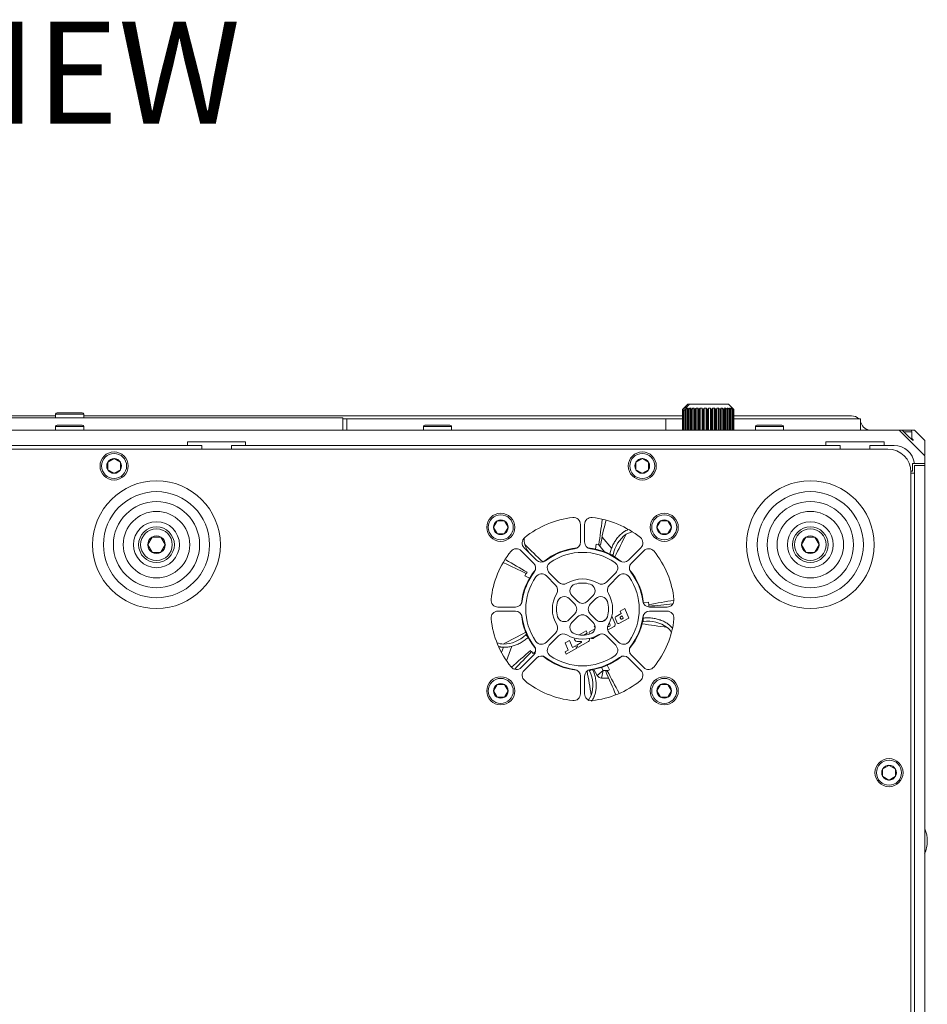
# Model space of a CAD drawing. Units: millimetres. Extents: x 229 to 2023, y -699 to 1337.
# Drawn here: x 517 to 694, y 1144 to 1337 of the extents above; entities that cross this region are included whole.
import ezdxf

# ---------------------------------------------------------------- set-up
doc = ezdxf.new("R2010")
doc.units = ezdxf.units.MM
for name, color, linetype in [('18-18-1906_-_BOC', 7, 'Continuous'), ('18-18-1908_-_MRI', 7, 'Continuous'), ('18-18-1930_-_PRE', 7, 'Continuous'), ('18-18-1936_-_VRC', 7, 'Continuous'), ('18-18-1957_-_SPO', 7, 'Continuous'), ('18-18-2071_-_PRA', 7, 'Continuous'), ('DIN_912_-_KOV_-_', 7, 'Continuous'), ('NOZICKA_-_SOS_-_', 7, 'Continuous'), ('SPRING_SCREW_B_-', 7, 'Continuous'), ('VENTILATOR_TYP_4', 7, 'Continuous')]:
    doc.layers.add(name, color=color, linetype=linetype)

msp = doc.modelspace()

# ---------------------------------------------------------------- linework, layer by layer
at = {"layer": '18-18-1906_-_BOC', "color": 7, "lineweight": 5}
for p, q in [((691.936, 1249.384), (691.936, 909.184)), ((691.936, 1249.384), (693.936, 1249.384)), ((693.936, 909.184), (693.936, 1249.384)), ((691.236, 1247.884), (691.936, 1247.884))]:
    msp.add_line(p, q, dxfattribs=at)
at = {"layer": '18-18-1908_-_MRI', "color": 7, "lineweight": 5}
for p, q in [((580.014, 1258.684), (505.73, 1258.684)), ((580.014, 1256.284), (580.014, 1258.684))]:
    msp.add_line(p, q, dxfattribs=at)
at = {"layer": '18-18-1930_-_PRE', "color": 7, "lineweight": 5}
for p, q in [((477.954, 1256.284), (688.936, 1256.284)), ((693.936, 1251.284), (688.936, 1256.284)), ((688.936, 1256.284), (688.95, 1256.284)), ((688.95, 1256.284), (689.497, 1256.284)), ((693.936, 1251.286), (688.95, 1256.284)), ((691.136, 1256.284), (691.936, 1256.284)), ((693.936, 1254.284), (691.936, 1256.284)), ((549.579, 1254.034), (560.994, 1254.034)), ((549.579, 1254.034), (549.579, 1253.284)), ((560.994, 1253.284), (560.994, 1254.034)), ((674.579, 1254.034), (685.994, 1254.034)), ((674.579, 1254.034), (674.579, 1253.284)), ((685.994, 1253.284), (685.994, 1254.034)), ((693.936, 1254.284), (693.936, 1251.467)), ((417.494, 1253.284), (549.579, 1253.284)), ((549.579, 1253.284), (552.382, 1253.284)), ((552.382, 1253.284), (552.382, 1252.584)), ((558.19, 1253.284), (560.994, 1253.284)), ((558.19, 1252.584), (558.19, 1253.284)), ((560.994, 1253.284), (674.579, 1253.284)), ((674.579, 1253.284), (677.382, 1253.284)), ((677.382, 1253.284), (677.382, 1252.584)), ((683.19, 1252.584), (683.19, 1253.284)), ((683.19, 1253.284), (685.994, 1253.284)), ((685.994, 1253.284), (687.936, 1253.284)), ((693.936, 1249.784), (693.936, 1251.284)), ((691.536, 1248.284), (691.232, 1248.284)), ((691.536, 1249.784), (691.536, 1248.284)), ((691.905, 1249.784), (691.536, 1249.784)), ((691.905, 1249.784), (693.936, 1249.784))]:
    msp.add_line(p, q, dxfattribs=at)
msp.add_arc((687.936, 1249.284), 4, 7.18076, 90, dxfattribs=at)
msp.add_open_spline([(689.497, 1256.284), (690.003, 1255.789), (690.495, 1255.316), (691.313, 1254.556), (691.634, 1254.278), (691.711, 1254.276), (691.613, 1254.403), (691.439, 1254.603)], degree=3, knots=[0, 0, 0, 0, 0.25, 0.25, 0.5, 0.5, 0.6687619, 0.6687619, 0.6687619, 0.6687619], dxfattribs=at)
at = {"layer": '18-18-1936_-_VRC', "color": 7, "lineweight": 5}
for p, q in [((523.786, 1259.084), (488.537, 1259.084)), ((646.536, 1259.084), (529.286, 1259.084)), ((679.571, 1259.084), (656.537, 1259.084)), ((693.936, 1120.284), (693.936, 1251.283))]:
    msp.add_line(p, q, dxfattribs=at)
for centre, start, end in [((679.571, 1257.084), 44.427, 90), ((679.571, 1257.084), 17.4576, 24.78728), ((683.386, 1258.284), 197.4576, 270)]:
    msp.add_arc(centre, 2, start, end, dxfattribs=at)
at = {"layer": '18-18-1957_-_SPO', "color": 7, "lineweight": 5}
for p, q in [((686.736, 1252.584), (280.336, 1252.584)), ((691.236, 910.484), (691.236, 1248.084)), ((626.536, 1234.418), (626.536, 1237.842)), ((627.336, 1237.842), (627.336, 1234.418)), ((617.366, 1230.289), (614.945, 1232.71)), ((615.511, 1233.275), (617.932, 1230.854)), ((635.94, 1230.854), (638.362, 1233.275)), ((638.927, 1232.71), (636.506, 1230.289)), ((621.678, 1225.977), (619.871, 1227.784)), ((620.437, 1228.35), (622.244, 1226.542)), ((631.628, 1226.542), (633.436, 1228.35)), ((634.001, 1227.784), (632.194, 1225.977)), ((625.416, 1222.239), (624.308, 1223.347)), ((624.874, 1223.913), (625.982, 1222.805)), ((627.891, 1222.805), (628.999, 1223.913)), ((629.564, 1223.347), (628.457, 1222.239)), ((610.378, 1221.684), (613.802, 1221.684)), ((640.07, 1221.684), (643.494, 1221.684)), ((613.802, 1220.884), (610.378, 1220.884)), ((624.308, 1219.222), (625.416, 1220.33)), ((625.982, 1219.764), (624.874, 1218.656)), ((628.999, 1218.656), (627.891, 1219.764)), ((628.457, 1220.33), (629.564, 1219.222)), ((643.494, 1220.884), (640.07, 1220.884)), ((619.871, 1214.785), (621.678, 1216.592)), ((622.244, 1216.027), (620.437, 1214.219)), ((633.436, 1214.219), (631.628, 1216.027)), ((632.194, 1216.592), (634.001, 1214.785)), ((614.945, 1209.859), (617.366, 1212.28)), ((617.932, 1211.715), (615.511, 1209.294)), ((638.362, 1209.294), (635.94, 1211.715)), ((636.506, 1212.28), (638.927, 1209.859)), ((626.536, 1204.727), (626.536, 1208.151)), ((627.336, 1208.151), (627.336, 1204.727))]:
    msp.add_line(p, q, dxfattribs=at)
for centre, radius, start, end in [((686.736, 1248.084), 4.5, 0, 90), ((626.936, 1221.284), 18, 96.03322, 128.96678), ((625.186, 1237.842), 1.35, 0, 96.03322), ((628.686, 1237.842), 1.35, 83.96678, 180), ((626.936, 1221.284), 18, 51.03322, 83.96678), ((616.466, 1234.23), 1.35, 128.96678, 225), ((637.407, 1234.23), 1.35, 315, 51.03322), ((613.991, 1231.755), 1.35, 45, 141.03322), ((626.936, 1221.284), 11.9, 97.58954, 127.41046), ((625.186, 1234.418), 1.35, 277.58954, 0), ((628.686, 1234.418), 1.35, 180, 262.41046), ((626.936, 1221.284), 11.9, 52.58954, 82.41046), ((639.882, 1231.755), 1.35, 38.96678, 135), ((626.936, 1221.284), 18, 141.03322, 173.96678), ((618.887, 1231.809), 1.35, 225, 307.41046), ((626.936, 1221.284), 11.1, 55.33989, 124.66011), ((634.986, 1231.809), 1.35, 232.58954, 315), ((626.936, 1221.284), 18, 6.03322, 38.96678), ((616.412, 1229.334), 1.35, 322.58954, 45), ((621.391, 1229.304), 1.35, 124.66011, 225), ((632.481, 1229.304), 1.35, 315, 55.33989), ((637.461, 1229.334), 1.35, 135, 217.41046), ((626.936, 1221.284), 11.9, 142.58954, 172.41046), ((626.936, 1221.284), 11.1, 145.33989, 214.66011), ((618.916, 1226.829), 1.35, 45, 145.33989), ((626.936, 1221.284), 5.9, 58.96796, 121.03204), ((634.956, 1226.829), 1.35, 34.66011, 135), ((626.936, 1221.284), 11.1, 325.33989, 34.66011), ((626.936, 1221.284), 11.9, 7.58954, 37.41046), ((620.724, 1225.022), 1.35, 328.96796, 45), ((623.199, 1227.497), 1.35, 225, 301.03204), ((625.828, 1224.867), 1.35, 107.18186, 225), ((626.936, 1221.284), 5.1, 72.81814, 107.18186), ((628.044, 1224.867), 1.35, 315, 72.81814), ((630.674, 1227.497), 1.35, 238.96796, 315), ((633.149, 1225.022), 1.35, 135, 211.03204), ((610.378, 1223.034), 1.35, 173.96678, 270), ((626.936, 1221.284), 5.9, 148.96796, 211.03204), ((623.354, 1222.392), 1.35, 45, 162.81814), ((630.519, 1222.392), 1.35, 17.18186, 135), ((626.936, 1221.284), 5.9, 328.96796, 31.03204), ((643.494, 1223.034), 1.35, 270, 6.03322), ((613.802, 1223.034), 1.35, 270, 352.41046), ((626.936, 1221.284), 5.1, 162.81814, 197.18186), ((624.461, 1221.284), 1.35, 315, 45), ((626.936, 1223.759), 1.35, 225, 315), ((629.411, 1221.284), 1.35, 135, 225), ((626.936, 1221.284), 5.1, 342.81814, 17.18186), ((640.07, 1223.034), 1.35, 187.58954, 270), ((610.378, 1219.534), 1.35, 90, 186.03322), ((626.936, 1221.284), 18, 186.03322, 218.96678), ((613.802, 1219.534), 1.35, 7.58954, 90), ((626.936, 1221.284), 11.9, 187.58954, 217.41046), ((623.354, 1220.177), 1.35, 197.18186, 315), ((626.936, 1218.81), 1.35, 45, 135), ((630.519, 1220.177), 1.35, 225, 342.81814), ((626.936, 1221.284), 11.9, 322.58954, 352.41046), ((640.07, 1219.534), 1.35, 90, 172.41046), ((626.936, 1221.284), 18, 321.03322, 353.96678), ((643.494, 1219.534), 1.35, 353.96678, 90), ((620.724, 1217.547), 1.35, 315, 31.03204), ((625.828, 1217.702), 1.35, 135, 252.81814), ((628.044, 1217.702), 1.35, 287.18186, 45), ((633.149, 1217.547), 1.35, 148.96796, 225), ((623.199, 1215.072), 1.35, 58.96796, 135), ((626.936, 1221.284), 5.9, 238.96796, 301.03204), ((626.936, 1221.284), 5.1, 252.81814, 287.18186), ((630.674, 1215.072), 1.35, 45, 121.03204), ((616.412, 1213.235), 1.35, 315, 37.41046), ((618.916, 1215.74), 1.35, 214.66011, 315), ((621.391, 1213.265), 1.35, 135, 235.33989), ((632.481, 1213.265), 1.35, 304.66011, 45), ((634.956, 1215.74), 1.35, 225, 325.33989), ((637.461, 1213.235), 1.35, 142.58954, 225), ((618.887, 1210.76), 1.35, 52.58954, 135), ((626.936, 1221.284), 11.9, 232.58954, 262.41046), ((626.936, 1221.284), 11.1, 235.33989, 304.66011), ((626.936, 1221.284), 11.9, 277.58954, 307.41046), ((634.986, 1210.76), 1.35, 45, 127.41046), ((613.991, 1210.814), 1.35, 218.96678, 315), ((639.882, 1210.814), 1.35, 225, 321.03322), ((616.466, 1208.339), 1.35, 135, 231.03322), ((625.186, 1208.151), 1.35, 0, 82.41046), ((628.686, 1208.151), 1.35, 97.58954, 180), ((637.407, 1208.339), 1.35, 308.96678, 45), ((626.936, 1221.284), 18, 231.03322, 263.96678), ((626.936, 1221.284), 18, 276.03322, 308.96678), ((625.186, 1204.727), 1.35, 263.96678, 0), ((628.686, 1204.727), 1.35, 180, 276.03322)]:
    msp.add_arc(centre, radius, start, end, dxfattribs=at)
at = {"layer": '18-18-2071_-_PRA', "color": 7, "lineweight": 5}
for p, q in [((580.014, 1258.484), (580.776, 1258.484)), ((580.776, 1258.484), (643.228, 1258.484)), ((580.776, 1258.484), (580.776, 1256.284)), ((643.228, 1258.484), (646.623, 1258.484)), ((643.228, 1258.484), (643.228, 1256.284)), ((656.5, 1258.484), (681.386, 1258.484)), ((681.386, 1258.484), (681.386, 1256.284))]:
    msp.add_line(p, q, dxfattribs=at)
at = {"layer": 'DIN_912_-_KOV_-_', "color": 7, "lineweight": 5}
for p, q in [((524.086, 1259.684), (528.986, 1259.684)), ((523.786, 1259.384), (529.286, 1259.384)), ((523.786, 1259.384), (523.786, 1258.684)), ((529.286, 1258.684), (529.286, 1259.384)), ((523.786, 1256.984), (529.286, 1256.984)), ((523.786, 1256.984), (523.786, 1256.284)), ((528.986, 1257.284), (524.086, 1257.284)), ((529.286, 1256.284), (529.286, 1256.984)), ((595.786, 1256.984), (601.286, 1256.984)), ((595.786, 1256.984), (595.786, 1256.284)), ((600.986, 1257.284), (596.086, 1257.284)), ((601.286, 1256.284), (601.286, 1256.984)), ((660.786, 1256.984), (666.286, 1256.984)), ((660.786, 1256.984), (660.786, 1256.284)), ((665.986, 1257.284), (661.086, 1257.284)), ((666.286, 1256.284), (666.286, 1256.984)), ((691.136, 1256.284), (689.497, 1256.284)), ((689.829, 1255.984), (691.436, 1255.984)), ((691.436, 1254.46), (691.436, 1255.984)), ((535.222, 1250.719), (534.001, 1250.015)), ((535.222, 1250.719), (535.236, 1250.728)), ((535.236, 1250.728), (535.251, 1250.719)), ((536.472, 1250.015), (535.251, 1250.719)), ((638.622, 1250.719), (637.401, 1250.015)), ((638.622, 1250.719), (638.636, 1250.728)), ((638.636, 1250.728), (638.651, 1250.719)), ((639.872, 1250.015), (638.651, 1250.719)), ((533.986, 1250.006), (534.001, 1250.015)), ((533.986, 1249.989), (533.986, 1250.006)), ((533.986, 1249.989), (533.986, 1248.58)), ((533.986, 1248.563), (533.986, 1248.58)), ((534.001, 1248.554), (533.986, 1248.563)), ((534.001, 1248.554), (535.222, 1247.85)), ((535.251, 1247.85), (536.472, 1248.554)), ((536.472, 1250.015), (536.486, 1250.006)), ((536.486, 1248.563), (536.472, 1248.554)), ((536.486, 1250.006), (536.486, 1249.989)), ((536.486, 1248.58), (536.486, 1249.989)), ((536.486, 1248.58), (536.486, 1248.563)), ((637.386, 1250.006), (637.401, 1250.015)), ((637.386, 1249.989), (637.386, 1250.006)), ((637.386, 1249.989), (637.386, 1248.58)), ((637.386, 1248.563), (637.386, 1248.58)), ((637.401, 1248.554), (637.386, 1248.563)), ((637.401, 1248.554), (638.622, 1247.85)), ((638.651, 1247.85), (639.872, 1248.554)), ((639.872, 1250.015), (639.886, 1250.006)), ((639.886, 1248.563), (639.872, 1248.554)), ((639.886, 1250.006), (639.886, 1249.989)), ((639.886, 1248.58), (639.886, 1249.989)), ((639.886, 1248.58), (639.886, 1248.563)), ((535.236, 1247.841), (535.222, 1247.85)), ((535.251, 1247.85), (535.236, 1247.841)), ((638.636, 1247.841), (638.622, 1247.85)), ((638.651, 1247.85), (638.636, 1247.841)), ((610.206, 1238.52), (609.501, 1237.299)), ((610.206, 1238.52), (610.215, 1238.534)), ((610.215, 1238.534), (610.231, 1238.534)), ((611.641, 1238.534), (610.231, 1238.534)), ((611.641, 1238.534), (611.658, 1238.534)), ((611.658, 1238.534), (611.666, 1238.52)), ((612.371, 1237.299), (611.666, 1238.52)), ((642.206, 1238.52), (641.501, 1237.299)), ((642.206, 1238.52), (642.215, 1238.534)), ((642.215, 1238.534), (642.231, 1238.534)), ((643.641, 1238.534), (642.231, 1238.534)), ((643.641, 1238.534), (643.658, 1238.534)), ((643.658, 1238.534), (643.666, 1238.52)), ((644.371, 1237.299), (643.666, 1238.52)), ((609.493, 1237.284), (609.501, 1237.299)), ((609.501, 1237.27), (609.493, 1237.284)), ((609.501, 1237.27), (610.206, 1236.049)), ((611.666, 1236.049), (612.371, 1237.27)), ((612.371, 1237.299), (612.38, 1237.284)), ((612.38, 1237.284), (612.371, 1237.27)), ((641.493, 1237.284), (641.501, 1237.299)), ((641.501, 1237.27), (641.493, 1237.284)), ((641.501, 1237.27), (642.206, 1236.049)), ((643.666, 1236.049), (644.371, 1237.27)), ((644.371, 1237.299), (644.38, 1237.284)), ((644.38, 1237.284), (644.371, 1237.27)), ((542.658, 1235.363), (541.816, 1233.906)), ((542.658, 1235.363), (542.67, 1235.384)), ((542.67, 1235.384), (542.695, 1235.384)), ((544.378, 1235.384), (542.695, 1235.384)), ((544.378, 1235.384), (544.402, 1235.384)), ((544.402, 1235.384), (544.414, 1235.363)), ((545.256, 1233.906), (544.414, 1235.363)), ((610.215, 1236.034), (610.206, 1236.049)), ((610.231, 1236.034), (610.215, 1236.034)), ((610.231, 1236.034), (611.641, 1236.034)), ((611.658, 1236.034), (611.641, 1236.034)), ((611.666, 1236.049), (611.658, 1236.034)), ((642.215, 1236.034), (642.206, 1236.049)), ((642.231, 1236.034), (642.215, 1236.034)), ((642.231, 1236.034), (643.641, 1236.034)), ((643.658, 1236.034), (643.641, 1236.034)), ((643.666, 1236.049), (643.658, 1236.034)), ((670.658, 1235.363), (669.816, 1233.906)), ((670.658, 1235.363), (670.67, 1235.384)), ((670.67, 1235.384), (670.695, 1235.384)), ((672.378, 1235.384), (670.695, 1235.384)), ((672.378, 1235.384), (672.402, 1235.384)), ((672.402, 1235.384), (672.414, 1235.363)), ((673.256, 1233.906), (672.414, 1235.363)), ((541.804, 1233.884), (541.816, 1233.906)), ((541.816, 1233.863), (541.804, 1233.884)), ((541.816, 1233.863), (542.658, 1232.406)), ((544.414, 1232.406), (545.256, 1233.863)), ((545.256, 1233.906), (545.268, 1233.884)), ((545.268, 1233.884), (545.256, 1233.863)), ((669.804, 1233.884), (669.816, 1233.906)), ((669.816, 1233.863), (669.804, 1233.884)), ((669.816, 1233.863), (670.658, 1232.406)), ((672.414, 1232.406), (673.256, 1233.863)), ((673.256, 1233.906), (673.268, 1233.884)), ((673.268, 1233.884), (673.256, 1233.863)), ((542.67, 1232.384), (542.658, 1232.406)), ((542.695, 1232.384), (542.67, 1232.384)), ((542.695, 1232.384), (544.378, 1232.384)), ((544.402, 1232.384), (544.378, 1232.384)), ((544.414, 1232.406), (544.402, 1232.384)), ((670.67, 1232.384), (670.658, 1232.406)), ((670.695, 1232.384), (670.67, 1232.384)), ((670.695, 1232.384), (672.378, 1232.384)), ((672.402, 1232.384), (672.378, 1232.384)), ((672.414, 1232.406), (672.402, 1232.384)), ((610.206, 1206.52), (609.501, 1205.299)), ((610.206, 1206.52), (610.215, 1206.534)), ((610.215, 1206.534), (610.231, 1206.534)), ((611.641, 1206.534), (610.231, 1206.534)), ((611.641, 1206.534), (611.658, 1206.534)), ((611.658, 1206.534), (611.666, 1206.52)), ((612.371, 1205.299), (611.666, 1206.52)), ((642.206, 1206.52), (641.501, 1205.299)), ((642.206, 1206.52), (642.215, 1206.534)), ((642.215, 1206.534), (642.231, 1206.534)), ((643.641, 1206.534), (642.231, 1206.534)), ((643.641, 1206.534), (643.658, 1206.534)), ((643.658, 1206.534), (643.666, 1206.52)), ((644.371, 1205.299), (643.666, 1206.52)), ((609.493, 1205.284), (609.501, 1205.299)), ((609.501, 1205.27), (609.493, 1205.284)), ((609.501, 1205.27), (610.206, 1204.049)), ((610.215, 1204.034), (610.206, 1204.049)), ((610.231, 1204.034), (610.215, 1204.034)), ((610.231, 1204.034), (611.641, 1204.034)), ((611.658, 1204.034), (611.641, 1204.034)), ((611.666, 1204.049), (611.658, 1204.034)), ((611.666, 1204.049), (612.371, 1205.27)), ((612.371, 1205.299), (612.38, 1205.284)), ((612.38, 1205.284), (612.371, 1205.27)), ((641.493, 1205.284), (641.501, 1205.299)), ((641.501, 1205.27), (641.493, 1205.284)), ((641.501, 1205.27), (642.206, 1204.049)), ((642.215, 1204.034), (642.206, 1204.049)), ((642.231, 1204.034), (642.215, 1204.034)), ((642.231, 1204.034), (643.641, 1204.034)), ((643.658, 1204.034), (643.641, 1204.034)), ((643.666, 1204.049), (643.658, 1204.034)), ((643.666, 1204.049), (644.371, 1205.27)), ((644.371, 1205.299), (644.38, 1205.284)), ((644.38, 1205.284), (644.371, 1205.27)), ((686.922, 1190.719), (685.701, 1190.015)), ((686.922, 1190.719), (686.936, 1190.728)), ((686.936, 1190.728), (686.951, 1190.719)), ((688.172, 1190.015), (686.951, 1190.719)), ((685.686, 1190.006), (685.701, 1190.015)), ((685.686, 1189.989), (685.686, 1190.006)), ((685.686, 1189.989), (685.686, 1188.58)), ((685.686, 1188.563), (685.686, 1188.58)), ((685.701, 1188.554), (685.686, 1188.563)), ((685.701, 1188.554), (686.922, 1187.85)), ((686.951, 1187.85), (688.172, 1188.554)), ((688.172, 1190.015), (688.186, 1190.006)), ((688.186, 1188.563), (688.172, 1188.554)), ((688.186, 1190.006), (688.186, 1189.989)), ((688.186, 1188.58), (688.186, 1189.989)), ((688.186, 1188.58), (688.186, 1188.563)), ((686.936, 1187.841), (686.922, 1187.85)), ((686.951, 1187.85), (686.936, 1187.841))]:
    msp.add_line(p, q, dxfattribs=at)
for centre, radius in [((535.236, 1249.284), 2.75), ((638.636, 1249.284), 2.75), ((535.236, 1249.284), 2.45), ((638.636, 1249.284), 2.45), ((610.936, 1237.284), 2.75), ((610.936, 1237.284), 2.45), ((642.936, 1237.284), 2.75), ((642.936, 1237.284), 2.45), ((543.536, 1233.884), 3.5), ((543.536, 1233.884), 3.1), ((671.536, 1233.884), 3.5), ((671.536, 1233.884), 3.1), ((610.936, 1205.284), 2.75), ((610.936, 1205.284), 2.45), ((642.936, 1205.284), 2.75), ((642.936, 1205.284), 2.45), ((686.936, 1189.284), 2.75), ((686.936, 1189.284), 2.45)]:
    msp.add_circle(centre, radius, dxfattribs=at)
for centre, radius, start, end in [((524.086, 1259.384), 0.3, 90, 180), ((528.986, 1259.384), 0.3, 0, 90), ((524.086, 1256.984), 0.3, 90, 180), ((528.986, 1256.984), 0.3, 0, 90), ((596.086, 1256.984), 0.3, 90, 180), ((600.986, 1256.984), 0.3, 0, 90), ((661.086, 1256.984), 0.3, 90, 180), ((665.986, 1256.984), 0.3, 0, 90), ((691.136, 1255.984), 0.3, 0, 90), ((535.236, 1249.284), 1.435, 90.5844, 149.4156), ((535.236, 1249.284), 1.435, 30.5844, 89.4156), ((638.636, 1249.284), 1.435, 90.5844, 149.4156), ((638.636, 1249.284), 1.435, 30.5844, 89.4156), ((535.236, 1249.284), 1.435, 150.5844, 209.4156), ((535.236, 1249.284), 1.435, 210.5844, 269.4156), ((535.236, 1249.284), 1.435, 270.5844, 329.4156), ((535.236, 1249.284), 1.435, 330.5844, 29.4156), ((638.636, 1249.284), 1.435, 150.5844, 209.4156), ((638.636, 1249.284), 1.435, 210.5844, 269.4156), ((638.636, 1249.284), 1.435, 270.5844, 329.4156), ((638.636, 1249.284), 1.435, 330.5844, 29.4156), ((610.936, 1237.284), 1.435, 120.5844, 179.4156), ((610.936, 1237.284), 1.435, 60.5844, 119.4156), ((610.936, 1237.284), 1.435, 0.5844, 59.4156), ((642.936, 1237.284), 1.435, 120.5844, 179.4156), ((642.936, 1237.284), 1.435, 60.5844, 119.4156), ((642.936, 1237.284), 1.435, 0.5844, 59.4156), ((610.936, 1237.284), 1.435, 180.5844, 239.4156), ((610.936, 1237.284), 1.435, 300.5844, 359.4156), ((642.936, 1237.284), 1.435, 180.5844, 239.4156), ((642.936, 1237.284), 1.435, 300.5844, 359.4156), ((543.536, 1233.884), 1.72, 120.70278, 179.29722), ((543.536, 1233.884), 1.72, 60.70278, 119.29722), ((543.536, 1233.884), 1.72, 0.70278, 59.29722), ((610.936, 1237.284), 1.435, 240.5844, 299.4156), ((642.936, 1237.284), 1.435, 240.5844, 299.4156), ((671.536, 1233.884), 1.72, 120.70278, 179.29722), ((671.536, 1233.884), 1.72, 60.70278, 119.29722), ((671.536, 1233.884), 1.72, 0.70278, 59.29722), ((543.536, 1233.884), 1.72, 180.70278, 239.29722), ((543.536, 1233.884), 1.72, 300.70278, 359.29722), ((671.536, 1233.884), 1.72, 180.70278, 239.29722), ((671.536, 1233.884), 1.72, 300.70278, 359.29722), ((543.536, 1233.884), 1.72, 240.70278, 299.29722), ((671.536, 1233.884), 1.72, 240.70278, 299.29722), ((610.936, 1205.284), 1.435, 120.5844, 179.4156), ((610.936, 1205.284), 1.435, 60.5844, 119.4156), ((610.936, 1205.284), 1.435, 0.5844, 59.4156), ((642.936, 1205.284), 1.435, 120.5844, 179.4156), ((642.936, 1205.284), 1.435, 60.5844, 119.4156), ((642.936, 1205.284), 1.435, 0.5844, 59.4156), ((610.936, 1205.284), 1.435, 180.5844, 239.4156), ((610.936, 1205.284), 1.435, 240.5844, 299.4156), ((610.936, 1205.284), 1.435, 300.5844, 359.4156), ((642.936, 1205.284), 1.435, 180.5844, 239.4156), ((642.936, 1205.284), 1.435, 240.5844, 299.4156), ((642.936, 1205.284), 1.435, 300.5844, 359.4156), ((686.936, 1189.284), 1.435, 90.5844, 149.4156), ((686.936, 1189.284), 1.435, 30.5844, 89.4156), ((686.936, 1189.284), 1.435, 150.5844, 209.4156), ((686.936, 1189.284), 1.435, 210.5844, 269.4156), ((686.936, 1189.284), 1.435, 270.5844, 329.4156), ((686.936, 1189.284), 1.435, 330.5844, 29.4156)]:
    msp.add_arc(centre, radius, start, end, dxfattribs=at)
at = {"layer": 'NOZICKA_-_SOS_-_', "color": 7, "lineweight": 5}
for centre, radius in [((543.536, 1233.884), 12.5), ((671.536, 1233.884), 12.5), ((543.536, 1233.884), 10.379), ((671.536, 1233.884), 10.379), ((543.536, 1233.884), 8.438), ((671.536, 1233.884), 8.438), ((543.536, 1233.884), 6.5), ((671.536, 1233.884), 6.5), ((543.536, 1233.884), 4.5), ((671.536, 1233.884), 4.5)]:
    msp.add_circle(centre, radius, dxfattribs=at)
at = {"layer": 'SPRING_SCREW_B_-', "color": 7, "lineweight": 5}
for p, q in [((646.536, 1260.383), (646.536, 1256.284)), ((646.572, 1260.383), (646.572, 1256.284)), ((646.6, 1260.383), (646.6, 1256.284)), ((647.536, 1261.384), (646.641, 1260.49)), ((646.815, 1260.184), (646.753, 1260.184)), ((646.753, 1260.184), (646.753, 1256.284)), ((646.756, 1260.604), (646.756, 1260.582)), ((647.069, 1260.184), (646.815, 1260.184)), ((646.815, 1260.184), (646.815, 1256.284)), ((646.841, 1260.604), (646.841, 1260.184)), ((646.864, 1260.184), (646.864, 1260.607)), ((647.079, 1260.184), (647.069, 1260.184)), ((647.069, 1260.184), (647.069, 1256.284)), ((647.079, 1260.383), (647.079, 1256.284)), ((647.173, 1260.383), (647.173, 1256.284)), ((647.175, 1260.607), (647.175, 1260.539)), ((647.432, 1260.604), (647.432, 1256.284)), ((647.609, 1261.384), (647.536, 1261.384)), ((647.54, 1260.383), (647.54, 1256.284)), ((647.609, 1261.384), (647.919, 1261.384)), ((647.663, 1260.383), (647.663, 1256.284)), ((647.919, 1261.384), (655.536, 1261.384)), ((647.92, 1260.604), (647.92, 1256.284)), ((648.123, 1260.383), (648.123, 1256.284)), ((648.272, 1260.383), (648.272, 1256.284)), ((648.518, 1260.604), (648.518, 1256.284)), ((648.809, 1260.383), (648.809, 1256.284)), ((648.979, 1260.383), (648.979, 1256.284)), ((649.208, 1260.604), (649.208, 1256.284)), ((649.542, 1260.604), (649.542, 1256.284)), ((649.579, 1260.383), (649.579, 1256.284)), ((649.764, 1260.383), (649.764, 1256.284)), ((649.968, 1260.604), (649.968, 1256.284)), ((650.327, 1260.604), (650.327, 1256.284)), ((650.407, 1260.383), (650.407, 1256.284)), ((650.603, 1260.383), (650.603, 1256.284)), ((650.776, 1260.604), (650.776, 1256.284)), ((651.148, 1260.604), (651.148, 1256.284)), ((651.271, 1260.383), (651.271, 1256.284)), ((651.47, 1260.383), (651.47, 1256.284)), ((651.608, 1260.604), (651.608, 1256.284)), ((651.982, 1260.604), (651.982, 1256.284)), ((652.142, 1260.383), (652.142, 1256.284)), ((652.34, 1260.383), (652.34, 1256.284)), ((652.437, 1260.604), (652.437, 1256.284)), ((652.801, 1260.604), (652.801, 1256.284)), ((652.995, 1260.383), (652.995, 1256.284)), ((653.185, 1260.383), (653.185, 1256.284)), ((653.238, 1260.604), (653.238, 1256.284)), ((653.583, 1260.604), (653.583, 1256.284)), ((653.803, 1260.383), (653.803, 1256.284)), ((653.98, 1260.383), (653.98, 1256.284)), ((653.988, 1260.604), (653.988, 1256.284)), ((654.302, 1260.604), (654.302, 1256.284)), ((654.543, 1260.383), (654.543, 1256.284)), ((654.7, 1260.383), (654.7, 1256.284)), ((654.937, 1260.604), (654.937, 1256.284)), ((655.191, 1260.383), (655.191, 1256.284)), ((655.325, 1260.383), (655.325, 1256.284)), ((655.469, 1260.604), (655.469, 1256.284)), ((656.431, 1260.49), (655.536, 1261.384)), ((655.728, 1260.383), (655.728, 1256.284)), ((655.834, 1260.383), (655.834, 1256.284)), ((655.881, 1260.604), (655.881, 1256.284)), ((656.138, 1260.383), (656.138, 1256.284)), ((656.162, 1260.604), (656.162, 1260.454)), ((656.213, 1260.383), (656.213, 1256.284)), ((656.301, 1260.604), (656.301, 1260.553)), ((656.408, 1260.383), (656.408, 1256.284)), ((656.449, 1260.383), (656.449, 1256.284)), ((656.53, 1260.383), (656.53, 1256.284)), ((656.537, 1260.383), (656.537, 1256.284))]:
    msp.add_line(p, q, dxfattribs=at)
for centre, radius, start, end in [((646.586, 1260.284), 0.1, 81.92209, 98.07791), ((647.126, 1259.274), 1.11, 87.56866, 92.43134), ((672.723, 1230.553), 39.277, 130.08504, 130.58138), ((647.534, 1259.179), 1.428, 85.89336, 94.10664), ((647.602, 1258.48), 1.905, 88.14356, 91.85644), ((648.048, 1258.373), 2.234, 86.71574, 93.28426), ((648.197, 1257.613), 2.771, 88.46083, 91.53917), ((648.668, 1257.549), 3.059, 87.19299, 92.80701), ((648.894, 1256.78), 3.605, 88.6505, 91.3495), ((649.375, 1256.804), 3.803, 87.48252, 92.51748), ((649.671, 1256.079), 4.305, 88.76516, 91.23484), ((650.148, 1256.23), 4.377, 87.65338, 92.34662), ((650.505, 1255.596), 4.788, 88.82909, 91.17091), ((650.962, 1255.895), 4.712, 87.73824, 92.26176), ((651.371, 1255.389), 4.996, 88.85361, 91.14639), ((651.795, 1255.841), 4.767, 87.75132, 92.24868), ((652.241, 1255.483), 4.902, 88.84269, 91.15731), ((652.619, 1256.072), 4.535, 87.69466, 92.30534), ((653.09, 1255.866), 4.518, 88.7946, 91.2054), ((653.411, 1256.562), 4.045, 87.55909, 92.44091), ((653.891, 1256.493), 3.892, 88.70118, 91.29882), ((654.145, 1257.251), 3.356, 87.32019, 92.67981), ((654.621, 1257.287), 3.097, 88.54412, 91.45588), ((654.8, 1258.057), 2.55, 86.92613, 93.07387), ((655.258, 1258.154), 2.231, 88.28461, 91.71539), ((655.356, 1258.882), 1.726, 86.26361, 93.73639), ((630.178, 1230.553), 39.277, 49.41862, 49.91496), ((655.796, 1259.626), 0.981, 85.04677, 94.95323), ((655.781, 1258.987), 1.397, 87.83249, 92.16751), ((656.175, 1259.688), 0.697, 86.93057, 93.06943), ((656.429, 1260.171), 0.214, 84.45975, 95.54025), ((688.436, 1175.884), 6, 0, 23.55646), ((688.436, 1175.884), 6, 335.39629, 0)]:
    msp.add_arc(centre, radius, start, end, dxfattribs=at)
for centre, major_axis, ratio, start_param, end_param in [((646.766, 1255.827), (0, -4.781), 0.0540942, 3.1024031, 3.1807822), ((656.107, 1255.827), (0, -4.781), 0.2906875, 3.1024031, 3.1807822), ((656.279, 1255.827), (0, -4.781), 0.1201216, 3.1024031, 3.1807822), ((656.533, 1255.383), (0, -5.001), 0.0331398, 3.1215954, 3.1615899)]:
    msp.add_ellipse(centre, major_axis=major_axis, ratio=ratio, start_param=start_param, end_param=end_param, dxfattribs=at)
for points in [[(646.756, 1260.604), (646.645, 1260.494), (646.536, 1260.383)], [(646.572, 1260.383), (646.674, 1260.494), (646.776, 1260.604)], [(646.841, 1260.604), (646.72, 1260.494), (646.6, 1260.383)], [(646.864, 1260.607), (646.853, 1260.606), (646.841, 1260.604)], [(646.864, 1260.607), (647.236, 1260.996), (647.609, 1261.384)], [(647.079, 1260.383), (647.147, 1260.494), (647.216, 1260.604)], [(647.919, 1261.384), (647.547, 1260.996), (647.175, 1260.607)], [(647.216, 1260.604), (647.195, 1260.606), (647.175, 1260.607)], [(647.54, 1260.383), (647.588, 1260.494), (647.637, 1260.604)], [(647.92, 1260.604), (647.791, 1260.494), (647.663, 1260.383)], [(648.123, 1260.383), (648.149, 1260.494), (648.176, 1260.604)], [(648.518, 1260.604), (648.394, 1260.494), (648.272, 1260.383)], [(648.809, 1260.383), (648.813, 1260.494), (648.818, 1260.604)], [(649.208, 1260.604), (649.093, 1260.494), (648.979, 1260.383)], [(649.579, 1260.383), (649.56, 1260.494), (649.542, 1260.604)], [(649.968, 1260.604), (649.866, 1260.494), (649.764, 1260.383)], [(650.407, 1260.383), (650.367, 1260.494), (650.327, 1260.604)], [(650.776, 1260.604), (650.689, 1260.494), (650.603, 1260.383)], [(651.271, 1260.383), (651.21, 1260.494), (651.148, 1260.604)], [(651.608, 1260.604), (651.539, 1260.494), (651.47, 1260.383)], [(652.142, 1260.383), (652.062, 1260.494), (651.982, 1260.604)], [(652.437, 1260.604), (652.388, 1260.494), (652.34, 1260.383)], [(652.995, 1260.383), (652.898, 1260.494), (652.801, 1260.604)], [(653.238, 1260.604), (653.211, 1260.494), (653.185, 1260.383)], [(653.803, 1260.383), (653.693, 1260.494), (653.583, 1260.604)], [(653.988, 1260.604), (653.984, 1260.494), (653.98, 1260.383)], [(654.543, 1260.383), (654.423, 1260.494), (654.302, 1260.604)], [(654.664, 1260.604), (654.682, 1260.494), (654.7, 1260.383)], [(655.191, 1260.383), (655.065, 1260.494), (654.937, 1260.604)], [(655.244, 1260.604), (655.284, 1260.494), (655.325, 1260.383)], [(655.712, 1260.604), (655.773, 1260.494), (655.834, 1260.383)], [(656.138, 1260.383), (656.01, 1260.494), (655.881, 1260.604)], [(656.053, 1260.604), (656.133, 1260.494), (656.213, 1260.383)], [(656.408, 1260.383), (656.285, 1260.494), (656.162, 1260.604)], [(656.256, 1260.604), (656.353, 1260.494), (656.449, 1260.383)], [(656.53, 1260.383), (656.416, 1260.494), (656.301, 1260.604)], [(656.431, 1260.49), (656.484, 1260.437), (656.537, 1260.383)]]:
    msp.add_open_spline(points, degree=2, dxfattribs=at)
at = {"layer": 'VENTILATOR_TYP_4', "color": 7, "lineweight": 5}
for p, q in [((630.77, 1235.384), (632.649, 1233.145)), ((635.465, 1235.947), (636.587, 1236.428)), ((629.465, 1233.019), (629.625, 1234.014)), ((629.625, 1234.014), (630.132, 1233.896)), ((630.043, 1233.917), (631.241, 1232.49)), ((632.915, 1231.693), (632.946, 1231.87)), ((615.661, 1227.775), (615.929, 1228.221)), ((616.558, 1227.316), (615.661, 1227.775)), ((635.195, 1221.385), (634.329, 1220.885)), ((635.983, 1219.531), (635.195, 1221.385)), ((638.878, 1222.506), (639.874, 1222.661)), ((639.874, 1222.661), (639.918, 1222.143)), ((633.317, 1218.397), (632.674, 1219.912)), ((633.641, 1218.697), (633.365, 1219.346)), ((633.534, 1219.849), (634.526, 1220.422)), ((635.983, 1219.531), (634.209, 1218.507)), ((634.526, 1220.422), (634.329, 1220.885)), ((634.425, 1219.39), (634.338, 1219.594)), ((634.723, 1219.958), (634.397, 1219.77)), ((634.92, 1219.494), (634.624, 1219.323)), ((634.92, 1219.494), (634.723, 1219.958)), ((628.443, 1216.91), (629.369, 1217.444)), ((629.357, 1218.015), (629.235, 1217.945)), ((629.389, 1217.583), (629.235, 1217.945)), ((631.369, 1219.177), (630.824, 1218.862)), ((631.385, 1219.141), (631.369, 1219.177)), ((631.858, 1217.15), (633.149, 1217.895)), ((631.898, 1217.931), (631.873, 1217.99)), ((632.286, 1217.973), (632.097, 1217.865)), ((632.196, 1218.499), (632.111, 1218.45)), ((632.344, 1218.149), (632.196, 1218.499)), ((638.683, 1218.815), (638.86, 1218.84)), ((615.981, 1216.377), (615.853, 1216.253)), ((627.674, 1217.043), (626.264, 1216.229)), ((627.871, 1216.58), (627.199, 1216.191)), ((627.871, 1216.58), (627.674, 1217.043)), ((628.292, 1216.368), (628.275, 1216.407)), ((630.595, 1216.42), (629.119, 1215.568)), ((611.071, 1212.781), (611.453, 1213.831)), ((612.069, 1211.137), (613.121, 1214.029)), ((624.399, 1215.152), (623.533, 1214.652)), ((624.123, 1213.261), (623.533, 1214.652)), ((623.714, 1212.447), (625.792, 1213.647)), ((624.989, 1213.761), (624.399, 1215.152)), ((625.595, 1214.111), (624.989, 1213.761)), ((625.792, 1213.647), (625.595, 1214.111)), ((626.703, 1214.75), (625.84, 1214.252)), ((626.037, 1213.788), (625.84, 1214.252)), ((626.652, 1214.937), (625.886, 1214.931)), ((626.037, 1213.788), (628.079, 1214.967)), ((617.279, 1212.566), (616.938, 1212.959)), ((617.714, 1212.999), (617.279, 1212.566)), ((624.123, 1213.261), (623.517, 1212.911)), ((623.714, 1212.447), (623.517, 1212.911)), ((630.639, 1209.866), (630.974, 1209.284)), ((631.788, 1210.305), (632.243, 1209.406)), ((628.218, 1209.349), (628.296, 1209.189)), ((629.128, 1209.483), (629.819, 1208.285)), ((629.819, 1208.285), (630.974, 1209.284)), ((630.685, 1207.784), (630.974, 1209.284)), ((630.685, 1207.784), (632.051, 1207.784)), ((630.974, 1209.284), (631.957, 1209.284)), ((632.243, 1209.406), (631.764, 1209.203)), ((628.654, 1204.409), (628.03, 1203.36))]:
    msp.add_line(p, q, dxfattribs=at)
for centre, radius, start, end in [((3794.1, 809.095), 3192.359, 172.265337, 172.353065), ((1082.128, 1136.62), 462.037, 167.25602, 167.85616), ((618.807, 1234.831), 3.306, 174.60645, 195.8741), ((639.299, 1230.761), 6.449, 126.46752, 170.09802), ((1140.087, 985.451), 563.375, 153.60006, 154.10619), ((621.744, 1235.97), 6.449, 198.46752, 214.11849), ((1009.805, 1636.449), 563.382, 225.60006, 226.09881), ((626.936, 1221.284), 12.004, 95.23201, 129.21663), ((626.936, 1221.284), 12.004, 50.78337, 84.76799), ((626.935, 1221.278), 13.017, 74.42354, 75.78257), ((848.119, 1628.035), 462.037, 239.25593, 239.85616), ((633.525, 1236.025), 4.196, 253.78658, 262.06457), ((1997.66, 4106.063), 3192.359, 244.265935, 244.353065), ((626.936, 1221.284), 12.004, 140.23201, 174.76799), ((626.936, 1221.284), 12.004, 5.23201, 39.76799), ((626.942, 1221.281), 13.017, 146.42354, 147.78257), ((1213.628, -1918.241), 3192.359, 100.263347, 100.353065), ((626.93, 1221.284), 13.017, 2.42354, 3.78257), ((687.077, 762.208), 462.037, 95.27663, 95.85616), ((626.936, 1221.284), 12.004, 185.23201, 219.76799), ((633.734, 1219.502), 0.4, 120, 203.00038), ((634.467, 1219.649), 0.14, 119.99779, 203.00064), ((634.554, 1219.445), 0.14, 202.99954, 299.99092), ((626.936, 1221.284), 12.004, 320.23201, 354.76799), ((642.994, 1219.574), 4.198, 181.79129, 190.06312), ((632.027, 1217.986), 0.14, 203.00038, 300), ((632.216, 1218.095), 0.14, 300, 23.00038), ((632.949, 1218.241), 0.4, 300, 23.00038), ((634.009, 1218.853), 0.4, 203.00038, 300), ((561.217, 660.369), 563.378, 81.60006, 82.10618), ((639.769, 1212.456), 6.449, 54.46752, 98.09802), ((641.476, 1215.103), 3.306, 30.60645, 51.8741), ((350.411, 1713.693), 563.367, 297.60006, 298.10619), ((611.365, 1220.885), 6.449, 270.46752, 314.09802), ((612.942, 1213.232), 4.196, 37.78674, 46.06452), ((625.883, 1215.431), 0.5, 161.98218, 270.42324), ((627.829, 1215.4), 0.5, 300, 16.93808), ((628.643, 1216.563), 0.4, 120, 203.00038), ((628.919, 1215.914), 0.4, 224.49235, 300), ((611.54, 1217.739), 3.306, 246.60645, 267.8741), ((626.653, 1214.837), 0.1, 300, 90.42289), ((308.443, 1557.335), 462.037, 311.23924, 311.85616), ((-1693.078, 3416.369), 3192.364, 316.267969, 316.353065), ((626.941, 1221.289), 13.017, 218.42354, 219.78257), ((626.936, 1221.284), 12.004, 230.23201, 264.76799), ((626.936, 1221.284), 12.004, 275.23201, 309.76799), ((76.15, 1110.966), 560.351, 9.59937, 10.09238), ((630.27, 1205.487), 4.195, 109.78584, 118.0648), ((622.505, 1206.352), 6.449, 342.46752, 26.09802), ((630.685, 1208.784), 1, 209.98575, 270), ((626.934, 1221.291), 13.017, 290.42354, 291.78257), ((208.914, 1022.225), 462.038, 23.23692, 23.85616), ((-2177.637, -306.862), 3192.364, 28.264548, 28.353065)]:
    msp.add_arc(centre, radius, start, end, dxfattribs=at)
for points, knots in [([(635.78, 1236.8), (635.743, 1236.786), (635.649, 1236.746), (635.5, 1236.676), (635.333, 1236.589), (635.169, 1236.493), (635.009, 1236.389), (634.69, 1236.165), (634.217, 1235.756), (633.669, 1235.125), (633.189, 1234.41), (632.852, 1233.764), (632.621, 1233.205), (632.476, 1232.781), (632.366, 1232.392), (632.315, 1232.144), (632.291, 1232.028)], [0.09303116, 0.09303116, 0.09303116, 0.09303116, 0.11084671, 0.13897379, 0.16725056, 0.19568055, 0.22426929, 0.25302185, 0.37054146, 0.50245087, 0.62286012, 0.75057229, 0.82279445, 0.88843547, 0.94750521, 1, 1, 1, 1]), ([(644.46, 1217.626), (644.424, 1217.671), (644.346, 1217.762), (644.221, 1217.896), (644.086, 1218.028), (643.944, 1218.154), (643.796, 1218.275), (643.484, 1218.509), (642.949, 1218.832), (642.18, 1219.158), (641.352, 1219.394), (640.633, 1219.514), (640.03, 1219.562), (639.582, 1219.569), (639.178, 1219.553), (638.927, 1219.525), (638.808, 1219.512)], [0.08475225, 0.08475225, 0.08475225, 0.08475225, 0.11084668, 0.13897376, 0.16725053, 0.19568053, 0.22426928, 0.25302185, 0.37054148, 0.50245087, 0.62286012, 0.75057229, 0.82279441, 0.88843541, 0.94750516, 1, 1, 1, 1]), ([(610.588, 1213.95), (610.59, 1213.949), (610.653, 1213.932), (610.777, 1213.901), (610.961, 1213.866), (611.147, 1213.839), (611.336, 1213.82), (611.527, 1213.809), (611.917, 1213.803), (612.54, 1213.856), (613.354, 1214.045), (614.162, 1214.341), (614.815, 1214.666), (615.331, 1214.982), (615.697, 1215.24), (616.014, 1215.49), (616.201, 1215.66), (616.289, 1215.741)], [0.08147576, 0.08147576, 0.08147576, 0.08147576, 0.08287064, 0.11084671, 0.13897379, 0.16725056, 0.19568055, 0.22426929, 0.25302185, 0.37054146, 0.50245087, 0.62286012, 0.75057229, 0.82279445, 0.88843546, 0.9475052, 1, 1, 1, 1]), ([(628.72, 1203.271), (628.734, 1203.289), (628.784, 1203.356), (628.867, 1203.476), (628.964, 1203.635), (629.055, 1203.798), (629.138, 1203.968), (629.215, 1204.141), (629.284, 1204.319), (629.41, 1204.689), (629.552, 1205.298), (629.625, 1206.13), (629.593, 1206.99), (629.485, 1207.711), (629.344, 1208.299), (629.212, 1208.728), (629.073, 1209.106), (628.968, 1209.337), (628.919, 1209.446)], [0.04486879, 0.04486879, 0.04486879, 0.04486879, 0.05505489, 0.08287064, 0.11084671, 0.1389738, 0.16725056, 0.19568055, 0.2242693, 0.25302185, 0.37054147, 0.50245087, 0.62286012, 0.75057229, 0.82279446, 0.88843547, 0.94750521, 1, 1, 1, 1])]:
    msp.add_open_spline(points, degree=3, knots=knots, dxfattribs=at)

# ---------------------------------------------------------------- texts
at = {"insert": (376.926, 1336.227), "char_height": 20, "width": 275.16055, "attachment_point": 1}
msp.add_mtext('{{\\C200;BOTTOM VIEW}}', dxfattribs=at)

doc.saveas('drawing.dxf')
